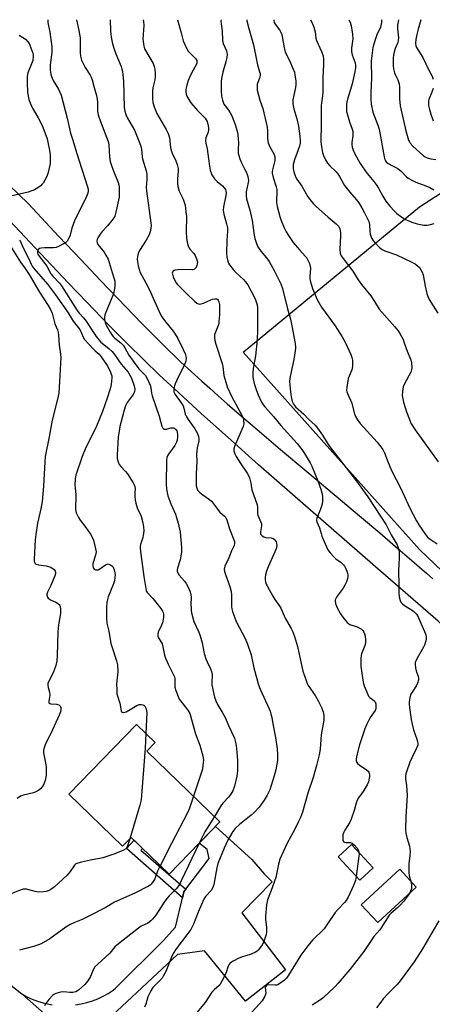
# Model space of a CAD drawing. Units: inches. Extents: x 1243770 to 1249769, y 565452 to 569452.
# Drawn here: x 1246188 to 1246367, y 569024 to 569452 of the extents above; entities that cross this region are included whole.
import ezdxf

# ---------------------------------------------------------------- set-up
doc = ezdxf.new("R2010")
doc.units = ezdxf.units.IN
doc.header["$MEASUREMENT"] = 0
for name, color, linetype in [('BLDG-Footprint', 5, 'Continuous'), ('NTRL-Pasture Land', 2, 'Continuous'), ('TRANS-Driveway', 251, 'Continuous'), ('TRANS-Non Street Sidewalk', 7, 'Continuous'), ('TRANS-Road', 130, 'Continuous'), ('Undefined', 1, 'Continuous')]:
    doc.layers.add(name, color=color, linetype=linetype)

msp = doc.modelspace()

# ---------------------------------------------------------------- linework, layer by layer
at = {"layer": 'BLDG-Footprint'}
for points, elevation in [([(1246274.98, 569103.18), (1246252.88, 569080.39), (1246236.37, 569096.4), (1246232.69, 569092.61), (1246209.35, 569115.25), (1246238.76, 569145.57), (1246246.91, 569137.67), (1246243.28, 569133.92)], 607.46), ([(1246341.61, 569083.18), (1246335.78, 569077.76), (1246326.35, 569087.91), (1246332.18, 569093.33)], 597.81), ([(1246360.32, 569074.81), (1246343.54, 569059.32), (1246336.35, 569067.1), (1246353.13, 569082.6)], 608.08)]:
    msp.add_lwpolyline(points, close=True, dxfattribs=dict(at, elevation=elevation))
at = {"layer": 'NTRL-Pasture Land'}
msp.add_lwpolyline([(1246675.05, 569052.54), (1246606.19, 569114.64), (1246597.39, 569122.47), (1246589.6, 569124.05), (1246581.28, 569121.49), (1246569.81, 569111.66), (1246532.8, 569079.59), (1246525.19, 569075.56), (1246520.57, 569075.57), (1246512.27, 569077.68), (1246483.8, 569104.81), (1246361.64, 569221.67), (1246285.1, 569307.57), (1246361.7, 569370.78), (1246476.81, 569445.15), (1246487.74, 569451.34), (1246495.54, 569450.79), (1246502.79, 569446.61), (1246509.25, 569436.97), (1246539.47, 569391.65), (1246738.68, 569114.21)], dxfattribs=at)
at = {"layer": 'TRANS-Driveway'}
for points in [[(1246212.21, 569023.52), (1246214.71, 569023.94), (1246217.17, 569024.53), (1246219.59, 569025.29), (1246221.95, 569026.22), (1246224.24, 569027.31), (1246226.45, 569028.56), (1246228.56, 569029.96), (1246229.66, 569030.77), (1246250.36, 569051.44), (1246255.61, 569057.37), (1246258.71, 569070.14), (1246259.33, 569072.67), (1246260.22, 569073.85), (1246270.33, 569087.25), (1246269.43, 569091.16), (1246266.03, 569093.95), (1246273.07, 569101.21), (1246288.86, 569086.78), (1246294.15, 569080.62), (1246297.72, 569077.08), (1246284.46, 569063.56), (1246303.52, 569038.79), (1246286.03, 569025.22), (1246268.24, 569047.03), (1246256.52, 569045.44), (1246228.06, 569018.83)], [(1246217.2, 569003.4), (1246188.87, 569028.33), (1246191.09, 569027.11), (1246193.39, 569026.05), (1246195.76, 569025.15), (1246198.19, 569024.42), (1246200.66, 569023.85), (1246202.1, 569023.61)]]:
    msp.add_lwpolyline(points, dxfattribs=at)
at = {"layer": 'TRANS-Non Street Sidewalk'}
msp.add_lwpolyline([(1246260.22, 569073.85), (1246259.33, 569072.67), (1246258.71, 569070.14), (1246234.43, 569091.56), (1246237.66, 569095.15), (1246241.33, 569091.59), (1246240.62, 569090.89)], close=True, dxfattribs=at)
at = {"layer": 'TRANS-Road'}
msp.add_lwpolyline([(1246155.2, 569054.96), (1246188.87, 569028.33), (1246217.2, 569003.4), (1246217.22, 569003.33), (1246218.94, 569000.03), (1246210.25, 568992.62), (1246162.1, 569035.41)], dxfattribs=at)
for points in [[(1246108.8, 569452.2, 0), (1246191.73, 569372.18, 0), (1246205.01, 569357.95, 0), (1246214.53, 569347.8, 0), (1246223.04, 569338.78, 0), (1246230.55, 569330.9, 0), (1246237.62, 569323.58, 0), (1246240.92, 569320.2, 0), (1246244.06, 569317.01, 0), (1246247.04, 569314.01, 0), (1246249.95, 569311.12, 0), (1246252.7, 569308.41, 0), (1246255.38, 569305.81, 0), (1246258.05, 569303.26, 0), (1246260.87, 569300.61, 0), (1246263.93, 569297.8, 0), (1246267.12, 569294.89, 0), (1246270.53, 569291.83, 0), (1246274.27, 569288.51, 0), (1246278.13, 569285.11, 0), (1246282.32, 569281.47, 0), (1246291.11, 569273.9, 0), (1246301.33, 569265.2, 0), (1246312.68, 569255.62, 0), (1246336.52, 569235.57, 0), (1246344.44, 569228.88, 0), (1246351.27, 569223.06, 0), (1246358.44, 569216.87, 0), (1246361.68, 569214.05, 0), (1246364.68, 569211.41, 0), (1246367.45, 569208.94, 0)], [(1246626.59, 568924.85, 0), (1246580.58, 568975.31, 0), (1246519.89, 569039.09, 0), (1246369.86, 569190.44, 0), (1246342.57, 569214.13, 0), (1246323.25, 569230.95, 0), (1246306.46, 569245.64, 0), (1246291.8, 569258.56, 0), (1246278.5, 569270.39, 0), (1246266.99, 569280.74, 0), (1246257.09, 569289.8, 0), (1246248.64, 569297.7, 0), (1246242.02, 569304.07, 0), (1246234.67, 569311.36, 0), (1246226.49, 569319.65, 0), (1246217.26, 569329.18, 0), (1246209.08, 569337.72, 0), (1246199.47, 569347.82, 0), (1246162.49, 569386.97, 0)]]:
    msp.add_polyline3d(points, dxfattribs=at)
at = {"layer": 'Undefined'}
for points, elevation in [([(1246200.19, 569452.22), (1246200.19, 569452.2), (1246200.19, 569451.05), (1246201.02, 569446.74), (1246202, 569440.37), (1246201.97, 569437.97), (1246201.36, 569433.67), (1246201.24, 569432.26), (1246201.27, 569430.26), (1246201.46, 569428.56), (1246201.8, 569427.44), (1246202.48, 569425.81), (1246204.85, 569421.96), (1246205.97, 569419.44), (1246208.54, 569409.35), (1246210.08, 569402.9), (1246211.12, 569399.75), (1246212.64, 569394.49), (1246217.48, 569379.55), (1246217.76, 569378.45), (1246217.8, 569377.72), (1246217.6, 569376.72), (1246217.02, 569375.35), (1246211.72, 569364.65), (1246210.64, 569361.54), (1246209.84, 569358.53), (1246209.16, 569356.91), (1246208.58, 569355.92), (1246207.99, 569355.34), (1246207.05, 569354.72), (1246204.8, 569353.47), (1246203.76, 569353.07), (1246202.61, 569352.94), (1246198.78, 569352.94), (1246197.37, 569352.79), (1246196.59, 569352.59), (1246196.17, 569352.36), (1246195.88, 569352), (1246195.67, 569351.31), (1246195.69, 569350.83), (1246195.92, 569350.15), (1246196.39, 569349.33), (1246198.9, 569346.16), (1246199.73, 569345), (1246201.54, 569341.63), (1246202.39, 569340.57), (1246205.28, 569337.54), (1246206.14, 569336.46), (1246212.96, 569325.75), (1246213.84, 569324.56), (1246215.75, 569322.45), (1246216.83, 569321.1), (1246219.71, 569316.49), (1246221.25, 569314.37), (1246222.51, 569312.77), (1246223.3, 569311.96), (1246224.57, 569310.85), (1246226.88, 569309.06), (1246228.09, 569307.85), (1246229.11, 569306.55), (1246232, 569302.36), (1246235.04, 569298.84), (1246235.85, 569297.59), (1246236.56, 569296.28), (1246237.75, 569292.89), (1246238.01, 569291.49), (1246237.86, 569290.29), (1246237.25, 569289.06), (1246234.69, 569285.61), (1246233.97, 569284.21), (1246233.36, 569282.32), (1246231.55, 569275.18), (1246231.15, 569273.22), (1246230.81, 569270.71), (1246230.37, 569262.75), (1246230.38, 569261.27), (1246230.7, 569259.9), (1246231.25, 569258.63), (1246231.96, 569257.73), (1246233.99, 569255.64), (1246234.83, 569254.63), (1246237.28, 569250.64), (1246237.69, 569249.87), (1246237.99, 569249.08), (1246238.09, 569248.12), (1246238.01, 569246.23), (1246238.05, 569244.84), (1246238.22, 569243.18), (1246238.48, 569241.8), (1246239.13, 569239.38), (1246240.44, 569236.96), (1246240.82, 569236.02), (1246241.51, 569233.3), (1246241.82, 569231.59), (1246241.85, 569229.83), (1246241.69, 569227.79), (1246241.49, 569226.93), (1246240.47, 569223.83), (1246240.34, 569223.06), (1246240.32, 569222.25), (1246240.47, 569220.78), (1246241.98, 569209.88), (1246242.88, 569203.89), (1246243.08, 569203.39), (1246243.39, 569202.96), (1246245.99, 569200.29), (1246249.34, 569196.06), (1246250.09, 569194.9), (1246250.37, 569194.23), (1246250.47, 569193.73), (1246250.4, 569192.04), (1246250.04, 569189.77), (1246249.65, 569188.72), (1246248.19, 569185.72), (1246247.96, 569184.69), (1246248.05, 569183.97), (1246248.33, 569183.29), (1246249.5, 569181.41), (1246249.85, 569180.66), (1246250.22, 569179.28), (1246250.87, 569175.78), (1246251.29, 569174.39), (1246252.5, 569171.79), (1246254.81, 569167.22), (1246255.21, 569166.28), (1246255.37, 569165.63), (1246255.42, 569165.06), (1246255.33, 569162.81), (1246255.42, 569161.73), (1246255.83, 569160.37), (1246256.86, 569157.67), (1246257.33, 569156.62), (1246257.78, 569155.89), (1246261.05, 569151.82), (1246261.52, 569151.11), (1246261.88, 569150.35), (1246264.41, 569141.52), (1246266.19, 569136.49), (1246267.6, 569131.93), (1246267.77, 569130.85), (1246267.79, 569130.02), (1246267.62, 569127.75), (1246267.38, 569126.07), (1246266.88, 569124.35), (1246263.5, 569114.31)], 606), ([(1246212.69, 569452.22), (1246213.73, 569447.49), (1246214.3, 569444.3), (1246214.29, 569437.8), (1246214.4, 569436.38), (1246214.85, 569434.66), (1246215.52, 569433.11), (1246216.45, 569431.41), (1246218.61, 569428.14), (1246219.1, 569427.18), (1246219.49, 569426.12), (1246220.35, 569422.67), (1246221.32, 569419.25), (1246221.68, 569417.58), (1246221.84, 569416.18), (1246221.84, 569412.51), (1246222.1, 569410.89), (1246223.03, 569407.99), (1246226.43, 569399.19), (1246226.72, 569397.75), (1246226.99, 569392.5), (1246227.31, 569390.5), (1246227.71, 569389.16), (1246228.57, 569386.77), (1246230.82, 569381.42), (1246231.12, 569380.38), (1246231.24, 569379.48), (1246231.27, 569376.81), (1246231.17, 569375.05), (1246229.81, 569368.42), (1246229.35, 569366.74), (1246228.95, 569365.98), (1246228.06, 569364.82), (1246226.14, 569362.58), (1246223.89, 569360.18), (1246223.17, 569359.28), (1246222, 569357.33), (1246221.68, 569356.54), (1246221.55, 569356.01), (1246221.64, 569355.1), (1246221.97, 569354.41), (1246224.64, 569351.1), (1246225.41, 569349.82), (1246226.38, 569347.96), (1246226.9, 569346.57), (1246228.1, 569342.27), (1246229.03, 569339.5), (1246229.26, 569338.4), (1246229.26, 569336.16), (1246229.07, 569334.48), (1246228.85, 569333.36), (1246228.45, 569332.25), (1246226.93, 569328.72), (1246225.03, 569323.8), (1246224.78, 569322.7), (1246224.87, 569321.57), (1246225.16, 569320.44), (1246225.61, 569319.36), (1246227.22, 569316.32), (1246227.99, 569315.1), (1246228.54, 569314.4), (1246229.26, 569313.67), (1246231.87, 569311.62), (1246232.89, 569310.6), (1246233.64, 569309.48), (1246235.44, 569306.25), (1246237.68, 569303.03), (1246239.79, 569300.32), (1246242.62, 569297.34), (1246243.42, 569296.15), (1246244.66, 569293.17), (1246244.91, 569292.14), (1246245.22, 569289.7), (1246245.5, 569288.56), (1246248.53, 569279.67), (1246249.77, 569275.36), (1246250.2, 569274.44), (1246250.67, 569274.06), (1246251.11, 569273.98), (1246251.84, 569274.07), (1246253.61, 569274.63), (1246254.44, 569274.69), (1246254.96, 569274.59), (1246255.39, 569274.33), (1246255.93, 569273.76), (1246256.19, 569273.31), (1246256.46, 569272.58), (1246256.62, 569271.81), (1246256.61, 569270.66), (1246256.42, 569269.23), (1246256.17, 569268.42), (1246255.34, 569266.95), (1246252.58, 569263.14), (1246252.17, 569262.39), (1246251.94, 569261.69), (1246251.82, 569260.53), (1246251.61, 569250.25), (1246251.72, 569247.95), (1246252.28, 569245.04), (1246253.59, 569241.61), (1246255.63, 569237.07), (1246256.16, 569235.68), (1246256.85, 569233.16), (1246257.68, 569229.21), (1246258.22, 569222.56), (1246258.23, 569220.55), (1246257.74, 569217.19), (1246256.53, 569213.61), (1246256.39, 569212.79), (1246256.42, 569212.32), (1246256.7, 569211.57), (1246257.34, 569210.58), (1246259.55, 569207.97), (1246260.38, 569206.83), (1246261.2, 569205.25), (1246261.98, 569203.32), (1246262.33, 569201.92), (1246262.5, 569200.78), (1246262.4, 569197.81), (1246262.43, 569196.11), (1246262.52, 569194.99), (1246262.8, 569193.52), (1246263.66, 569190.35), (1246265.86, 569185.73), (1246266.46, 569184.13), (1246267.33, 569181.04), (1246268.18, 569176.49), (1246268.91, 569174.09), (1246269.41, 569172.76), (1246270.88, 569169.78), (1246271.35, 569168.56), (1246271.55, 569167.24), (1246271.46, 569163.88), (1246271.5, 569162.75), (1246271.86, 569160.77), (1246272.63, 569157.4), (1246273.22, 569155.82), (1246273.95, 569154.29), (1246276.02, 569150.85), (1246277.41, 569148.28), (1246278.73, 569145.11), (1246281.29, 569139.52), (1246281.64, 569138.46), (1246282, 569136.45), (1246282.36, 569133.57), (1246282.6, 569129.87), (1246282.57, 569125.42), (1246282.5, 569124.22), (1246282.33, 569123.06), (1246281.34, 569118.77), (1246280.52, 569116.67), (1246279.72, 569115.21), (1246278.71, 569113.94), (1246276.45, 569111.45), (1246275.73, 569110.56), (1246272.56, 569105.52)], 604), ([(1246227.29, 569452.21), (1246227.43, 569447.36), (1246227.56, 569445.72), (1246227.73, 569444.59), (1246228.36, 569441.76), (1246229.2, 569438.96), (1246229.79, 569437.33), (1246232.09, 569431.78), (1246232.43, 569430.74), (1246232.66, 569429.65), (1246233.1, 569425.41), (1246233.42, 569414.08), (1246233.6, 569412.35), (1246234.07, 569410.98), (1246234.8, 569409.39), (1246237.86, 569404.11), (1246240.53, 569397.59), (1246240.95, 569395.78), (1246241.14, 569392.56), (1246241.27, 569391.69), (1246242.87, 569386.45), (1246243.18, 569385.01), (1246243.27, 569382.66), (1246242.99, 569379.25), (1246243.01, 569377.71), (1246244.98, 569363.82), (1246245.07, 569362.66), (1246245.01, 569361.56), (1246244.74, 569359.95), (1246244.21, 569358.62), (1246242.94, 569356.32), (1246240.1, 569351.76), (1246239.51, 569350.45), (1246239.18, 569349.11), (1246239.05, 569348.02), (1246239.16, 569346.84), (1246239.49, 569345.08), (1246239.84, 569343.63), (1246240.25, 569342.57), (1246243.61, 569336.17), (1246244.87, 569333.63), (1246249.02, 569324.25), (1246249.81, 569322.98), (1246251.55, 569320.55), (1246254.71, 569316.63), (1246255.57, 569315.44), (1246256.68, 569313.43), (1246259.08, 569308.77), (1246260.06, 569306.53), (1246260.23, 569305.67), (1246260.29, 569304.8), (1246260.22, 569303.99), (1246260.03, 569303.2), (1246259.58, 569302.13), (1246256.2, 569295.3), (1246255.48, 569293.7), (1246255.23, 569292.85), (1246255.02, 569291.68), (1246254.96, 569290.8), (1246255.02, 569290.24), (1246255.21, 569289.66), (1246255.49, 569289.19), (1246258.17, 569285.46), (1246258.94, 569284.27), (1246259.36, 569283.21), (1246259.92, 569280.61), (1246260.28, 569279.64), (1246261.18, 569278.19), (1246264.09, 569274.16), (1246265.21, 569272.19), (1246265.7, 569270.88), (1246265.82, 569270.04), (1246265.83, 569268.91), (1246265.13, 569265.93), (1246264.86, 569263.17), (1246264.96, 569260.14), (1246264.62, 569254.68), (1246264.59, 569251.47), (1246264.66, 569249.44), (1246264.93, 569248.34), (1246265.45, 569247.32), (1246266.19, 569246.47), (1246267.57, 569245.43), (1246270.5, 569243.47), (1246271.37, 569242.73), (1246272.4, 569241.47), (1246274.41, 569238.6), (1246275.01, 569237.97), (1246276.94, 569236.24), (1246277.49, 569235.6), (1246277.95, 569234.6), (1246279.2, 569230.71), (1246281.27, 569225.17), (1246281.38, 569224.35), (1246281.19, 569223.43), (1246279.95, 569221.12), (1246278.79, 569218.06), (1246277.09, 569214.43), (1246276.86, 569213.17), (1246276.93, 569212.15), (1246277.35, 569210.77), (1246279.29, 569205.59), (1246279.92, 569203.38), (1246280.06, 569201.94), (1246280.03, 569196.69), (1246280.16, 569195.83), (1246280.47, 569194.74), (1246282.07, 569190.42), (1246286, 569182.93), (1246286.99, 569180.53), (1246288.63, 569175.92), (1246289.78, 569170.26), (1246291.71, 569162.83), (1246292.48, 569160.93), (1246296.39, 569152.39), (1246296.82, 569151.3), (1246297.14, 569150.24), (1246297.51, 569148.62), (1246297.91, 569145.89), (1246299.12, 569139.82), (1246299.92, 569134.9), (1246299.99, 569132.55), (1246299.94, 569129.91), (1246299.32, 569125.82), (1246298.6, 569123.25), (1246296.6, 569117.09), (1246295.56, 569114.84), (1246294.19, 569112.65), (1246291.97, 569109.54), (1246289.89, 569107.29), (1246288.59, 569106.13), (1246283.49, 569102.03), (1246281.64, 569100.3), (1246280.61, 569098.93), (1246279.11, 569096.48), (1246278.32, 569094.92), (1246276.89, 569091.7), (1246274.1, 569085.06), (1246273.64, 569083.22), (1246272.39, 569075.95), (1246271.94, 569074.58), (1246271.12, 569073.37), (1246268.75, 569070.71), (1246267.98, 569069.49), (1246265.48, 569063.93), (1246263.55, 569058.61), (1246262.38, 569056.4), (1246261.05, 569054.53), (1246255.93, 569047.86), (1246254.64, 569045.87), (1246253.89, 569044.29), (1246251.45, 569038.06), (1246250.38, 569035.97), (1246249.91, 569035.23), (1246249.19, 569034.38), (1246245.88, 569031.07), (1246244.94, 569029.66), (1246243.64, 569027.11), (1246242.74, 569023.82), (1246242.17, 569022.48)], 602), ([(1246241.67, 569452.21), (1246241.81, 569451.46), (1246241.87, 569449.7), (1246241.48, 569443.91), (1246241.58, 569442.75), (1246241.96, 569440.72), (1246242.28, 569439.59), (1246242.65, 569438.79), (1246245.91, 569433.11), (1246246.43, 569431.81), (1246246.72, 569430.73), (1246246.89, 569428.79), (1246246.81, 569427.14), (1246246.64, 569426.07), (1246245.86, 569422.62), (1246245.68, 569421.22), (1246245.65, 569417.97), (1246245.82, 569416.24), (1246246.37, 569414.33), (1246247.58, 569411.46), (1246251.61, 569404.5), (1246252.54, 569402.65), (1246252.81, 569401.82), (1246253.03, 569400.77), (1246253.55, 569396.63), (1246253.81, 569395.36), (1246254.27, 569394.13), (1246255.82, 569390.76), (1246256.37, 569389.14), (1246256.77, 569387.47), (1246256.91, 569386.35), (1246256.52, 569383), (1246256.55, 569381.01), (1246256.69, 569379.59), (1246257.28, 569377.67), (1246258.98, 569374.06), (1246259.49, 569372.82), (1246259.82, 569371.49), (1246260.24, 569368.58), (1246260.41, 569366.52), (1246260.33, 569359.95), (1246260.49, 569357.06), (1246260.73, 569355.39), (1246261.14, 569353.8), (1246261.59, 569352.85), (1246262.1, 569352.19), (1246263.69, 569350.48), (1246264.28, 569349.57), (1246264.81, 569348.19), (1246265.17, 569346.77), (1246265.16, 569345.93), (1246264.89, 569345.12), (1246264.33, 569344.11), (1246263.77, 569343.56), (1246263.28, 569343.39), (1246262.73, 569343.32), (1246258.21, 569343.47), (1246256.72, 569343.42), (1246255.58, 569343.27), (1246255.09, 569343.07), (1246254.56, 569342.58), (1246254.3, 569341.93), (1246254.33, 569341.43), (1246254.68, 569340.38), (1246255.42, 569338.78), (1246255.97, 569337.75), (1246256.48, 569337.05), (1246260.55, 569332.86), (1246264.11, 569329.6), (1246264.99, 569328.93), (1246266.01, 569328.5), (1246266.79, 569328.53), (1246267.82, 569328.9), (1246270.99, 569330.36), (1246271.79, 569330.61), (1246272.83, 569330.8), (1246273.54, 569330.76), (1246273.92, 569330.54), (1246274.21, 569330.15), (1246274.53, 569329.39), (1246274.75, 569328.25), (1246274.8, 569326.47), (1246274.77, 569323.8), (1246274.58, 569320.88), (1246274.45, 569320.02), (1246274.22, 569319.2), (1246272.99, 569316.31), (1246272.68, 569315.26), (1246272.6, 569313.91), (1246272.79, 569312.62), (1246273.23, 569311.01), (1246275.94, 569302.69), (1246276.23, 569301.28), (1246276.74, 569297.34), (1246277.5, 569294.45), (1246278.12, 569292.45), (1246279.97, 569288.37), (1246284.78, 569279.57), (1246285.12, 569278.77), (1246285.29, 569277.96), (1246285.3, 569276.34), (1246285.11, 569275.26), (1246284.57, 569273.88), (1246281.26, 569266.53), (1246280.99, 569265.43), (1246281.06, 569264.66), (1246281.44, 569263.37), (1246282.04, 569262.1), (1246283.8, 569259.36), (1246286.86, 569254.95), (1246287.42, 569253.92), (1246287.81, 569252.82), (1246288.42, 569250.57), (1246288.91, 569247.69), (1246291.22, 569241.1), (1246291.33, 569240), (1246291.31, 569237.47), (1246291.44, 569236.66), (1246291.82, 569235.64), (1246292.82, 569233.61), (1246293.06, 569232.83), (1246293.06, 569231.98), (1246292.62, 569229.35), (1246292.65, 569228.69), (1246292.77, 569228.28), (1246292.99, 569227.9), (1246293.3, 569227.58), (1246294.13, 569227.15), (1246294.94, 569226.97), (1246297.3, 569226.76), (1246298.09, 569226.52), (1246298.49, 569226.23), (1246299.01, 569225.66), (1246299.42, 569224.99), (1246299.61, 569224.51), (1246299.7, 569223.4), (1246299.59, 569222.63), (1246299.38, 569221.97), (1246295.92, 569214.21), (1246295.25, 569212.31), (1246294.82, 569210.64), (1246294.64, 569209.51), (1246294.65, 569208.63), (1246294.82, 569207.47), (1246295.07, 569206.63), (1246295.46, 569205.83), (1246297.97, 569201.44), (1246298.89, 569199.91), (1246300.69, 569197.31), (1246301.41, 569196.1), (1246302.04, 569194.85), (1246303.37, 569191.8), (1246305.88, 569187.33), (1246306.66, 569185.79), (1246307.35, 569183.89), (1246308.75, 569179.46), (1246310.97, 569168.8), (1246312.39, 569164.66), (1246312.94, 569163.32), (1246313.36, 569162.55), (1246316.31, 569158.17), (1246317.74, 569155.78), (1246319.07, 569152.91), (1246319.81, 569151.06), (1246320.14, 569149.48), (1246320.12, 569147.41), (1246319, 569141.09), (1246318.51, 569134.87), (1246318.13, 569132.27), (1246316.94, 569127.7), (1246315.47, 569122.52), (1246313.21, 569115.7), (1246310.88, 569107.45), (1246309.97, 569105.08), (1246309.16, 569103.27), (1246307.38, 569099.7), (1246304.26, 569093.9), (1246301.04, 569086.89), (1246300.44, 569084.83), (1246299.63, 569080.46), (1246299.27, 569079.03), (1246297.2, 569073.3), (1246295.63, 569069.32), (1246295.22, 569067.07), (1246294.72, 569062.17), (1246294.78, 569060.84), (1246295.29, 569057.24), (1246295.27, 569055.28), (1246295.06, 569054.13), (1246294.52, 569052.42), (1246293.91, 569050.75), (1246293.36, 569049.69), (1246291.76, 569047.53), (1246291.14, 569046.91), (1246290.47, 569046.47), (1246288.49, 569045.56), (1246284.29, 569044.33), (1246283.21, 569043.92), (1246280.7, 569042.55), (1246279.98, 569042.09), (1246279.35, 569041.56), (1246278.89, 569040.93), (1246278.41, 569039.98), (1246277.73, 569037.68), (1246277.29, 569036.62), (1246275.87, 569033.79), (1246275.13, 569032.57), (1246274.59, 569031.94), (1246272.47, 569030.06), (1246271.47, 569029.01), (1246268.61, 569024.56), (1246262.73, 569017.64)], 600), ([(1246256.54, 569452.21), (1246258.18, 569446.49), (1246259.06, 569442.97), (1246259.67, 569441.38), (1246260.59, 569439.57), (1246261.19, 569438.58), (1246261.73, 569437.92), (1246264.45, 569435.23), (1246264.88, 569434.53), (1246265, 569434.05), (1246264.97, 569433.3), (1246264.71, 569432.52), (1246262.74, 569429.2), (1246261.7, 569427.11), (1246261.15, 569425.77), (1246260.59, 569423.76), (1246260.21, 569422.01), (1246260.18, 569420.87), (1246260.36, 569419.77), (1246260.63, 569418.98), (1246261, 569418.24), (1246262.37, 569416.11), (1246265.19, 569412.76), (1246268.51, 569409.34), (1246269.02, 569408.62), (1246269.37, 569407.87), (1246269.91, 569405.99), (1246270.03, 569405.16), (1246270.04, 569404.34), (1246269.82, 569403.28), (1246268.84, 569400.74), (1246268.75, 569399.65), (1246268.91, 569398.53), (1246269.51, 569396.07), (1246269.95, 569391.68), (1246270.45, 569388.44), (1246270.81, 569386.77), (1246271.52, 569384.71), (1246272.59, 569383.03), (1246273.74, 569381.74), (1246276.04, 569379.86), (1246276.89, 569379.05), (1246277.34, 569378.39), (1246277.59, 569377.68), (1246277.69, 569376.74), (1246277.59, 569375.65), (1246276.53, 569370.79), (1246276.37, 569369.36), (1246276.65, 569367.65), (1246277.9, 569363.43), (1246278.23, 569361.72), (1246278.26, 569360.24), (1246278, 569356.07), (1246277.82, 569350.43), (1246277.97, 569349), (1246278.48, 569347.1), (1246278.78, 569346.32), (1246279.18, 569345.59), (1246280.74, 569343.58), (1246282.08, 569342.11), (1246285.25, 569339.16), (1246286.01, 569338.28), (1246287.04, 569336.86), (1246288.59, 569334.11), (1246290.27, 569330.78), (1246290.79, 569329.47), (1246291.12, 569328.16), (1246291.31, 569326.79), (1246291.36, 569325.3), (1246291.36, 569317.32), (1246291.21, 569312.92), (1246290.4, 569305.96), (1246289.45, 569300.46), (1246289.27, 569298.38), (1246289.34, 569296.65), (1246289.91, 569293.95), (1246290.9, 569290.92), (1246291.61, 569289.03), (1246292.88, 569286.12), (1246293.74, 569284.67), (1246294.59, 569283.57), (1246298.28, 569279.51), (1246301.52, 569275.63), (1246308.54, 569267.84), (1246310.51, 569265.25), (1246311.72, 569263.47), (1246314.16, 569259.45), (1246314.97, 569257.88), (1246317.47, 569251.53), (1246318.76, 569247.97), (1246319.29, 569246.31), (1246319.51, 569244.89), (1246319.61, 569242.87), (1246319.46, 569241.44), (1246318.73, 569239.19), (1246317.08, 569235.26), (1246316.95, 569234.48), (1246317.08, 569233.75), (1246318.21, 569231.06), (1246318.92, 569228.62), (1246319.33, 569227.51), (1246321.25, 569222.89), (1246321.89, 569221.57), (1246322.9, 569220.17), (1246324.42, 569218.43), (1246325.31, 569217.69), (1246327.71, 569216.04), (1246328.69, 569215.08), (1246329.16, 569214.43), (1246329.67, 569213.41), (1246330.29, 569211.8), (1246330.57, 569210.67), (1246330.63, 569209.8), (1246330.48, 569209), (1246330.01, 569207.67), (1246329.32, 569206.12), (1246328.55, 569204.89), (1246325.88, 569201.34), (1246325.28, 569200.35), (1246325.11, 569199.83), (1246325.04, 569199.3), (1246325.17, 569198.22), (1246325.85, 569196.59), (1246327.38, 569193.7), (1246328.43, 569192.27), (1246330.31, 569189.99), (1246330.94, 569189.39), (1246331.4, 569189.09), (1246334.66, 569188.01), (1246335.45, 569187.6), (1246336.43, 569186.95), (1246337.08, 569186.38), (1246337.52, 569185.75), (1246337.81, 569185.03), (1246338.06, 569184.02), (1246338.27, 569182.33), (1246338.17, 569180.95), (1246337.88, 569179.86), (1246336.57, 569176.35), (1246336.38, 569175.52), (1246336.28, 569174.36), (1246336.28, 569170.85), (1246337.05, 569164.8), (1246337.31, 569163.44), (1246337.61, 569162.38), (1246339.2, 569158.66), (1246339.61, 569157.91), (1246340.12, 569157.27), (1246341.93, 569155.92), (1246342.39, 569155.38), (1246342.75, 569154.46), (1246342.8, 569153.11), (1246342.67, 569152.31), (1246342.42, 569151.64), (1246340.28, 569148.57), (1246338.88, 569145.73), (1246337.94, 569143.62), (1246335.61, 569136.62), (1246334.35, 569131.64), (1246334.14, 569130.28), (1246334.19, 569129.74), (1246334.34, 569129.23), (1246334.79, 569128.59), (1246335.66, 569127.89), (1246338.55, 569125.96), (1246339.39, 569125.23), (1246339.67, 569124.79), (1246339.85, 569124.3), (1246339.97, 569123.51), (1246339.95, 569122.92), (1246339.5, 569120.59), (1246338.96, 569119.26), (1246337.2, 569116.34), (1246335.23, 569113.61), (1246334.67, 569112.64), (1246334.16, 569111.27), (1246333.31, 569108.18), (1246332.05, 569104.33), (1246331.33, 569102.78), (1246329.33, 569099.62), (1246328.77, 569098.62), (1246328.43, 569097.6), (1246328.32, 569096.43), (1246328.42, 569095.07), (1246328.62, 569094.66), (1246328.77, 569094.51), (1246329.16, 569094.32), (1246329.88, 569094.18), (1246331.29, 569094.24), (1246331.72, 569094.19), (1246332.4, 569093.88), (1246333.49, 569092.97), (1246334.66, 569091.68), (1246335.16, 569090.73), (1246335.4, 569089.86)], 598), ([(1246275.47, 569452.21), (1246275.44, 569451.58), (1246275.46, 569450.41), (1246275.9, 569447.32), (1246276.06, 569443.2), (1246276.41, 569441.79), (1246277.81, 569438.67), (1246278, 569437.88), (1246278.09, 569437.08), (1246278, 569435.92), (1246277.59, 569433.89), (1246276.27, 569429.42), (1246275.63, 569426.7), (1246275.55, 569425.26), (1246275.54, 569421.19), (1246275.64, 569418.88), (1246276.05, 569417.17), (1246276.68, 569415.52), (1246277.19, 569414.74), (1246278.7, 569412.85), (1246279.47, 569411.63), (1246280.13, 569410.36), (1246281.64, 569406.67), (1246282.53, 569403.7), (1246282.77, 569402.3), (1246282.98, 569400.05), (1246283, 569398.93), (1246282.85, 569395.47), (1246282.96, 569394.14), (1246283.15, 569393.09), (1246283.59, 569391.74), (1246284.35, 569389.89), (1246285.86, 569387.03), (1246286.47, 569385.67), (1246287.11, 569384), (1246287.31, 569383.15), (1246287.33, 569382.27), (1246287.22, 569381.39), (1246286.33, 569377.25), (1246286.33, 569375.61), (1246286.57, 569374.28), (1246287.94, 569369.34), (1246288.99, 569364.82), (1246289.35, 569362.7), (1246289.87, 569358.45), (1246290.15, 569357.03), (1246290.84, 569354.77), (1246291.42, 569353.43), (1246292.73, 569351.52), (1246295.28, 569348.57), (1246296.42, 569346.95), (1246298.61, 569343.13), (1246301.48, 569337.35), (1246302.18, 569335.21), (1246304.35, 569326.42), (1246305.6, 569321.92), (1246306.29, 569319.08), (1246307.64, 569311.37), (1246307.78, 569309.47), (1246307.67, 569308.06), (1246307.06, 569304.35), (1246305.5, 569297.01), (1246305.24, 569294.99), (1246305.3, 569293.22), (1246305.77, 569289.08), (1246306.08, 569287.41), (1246306.44, 569286.08), (1246307, 569284.9), (1246307.82, 569283.83), (1246311.45, 569280.53), (1246313.45, 569278.38), (1246316.37, 569275.74), (1246317.45, 569274.52), (1246319.54, 569271.47), (1246321.6, 569268.09), (1246322.8, 569266.31), (1246333.94, 569251.95), (1246339.25, 569244.67), (1246347.22, 569232.48), (1246349.34, 569228.09), (1246351.93, 569223.67), (1246352.48, 569222.44), (1246352.71, 569221.66), (1246352.86, 569220.22), (1246352.94, 569217.89), (1246352.62, 569212.52), (1246352.79, 569206.3), (1246352.78, 569202.73), (1246352.93, 569201.05), (1246353.28, 569199.47), (1246353.65, 569198.77), (1246354.35, 569198.03), (1246355.24, 569197.39), (1246358.9, 569195.02), (1246359.6, 569194.47), (1246360.31, 569193.67), (1246360.77, 569193.01), (1246361.31, 569191.95), (1246363.93, 569186), (1246364.48, 569184.51), (1246364.62, 569183.67), (1246364.58, 569182.52), (1246364.35, 569181.44), (1246363.92, 569180.12), (1246363.44, 569179.12), (1246360.58, 569174.06), (1246359.88, 569172.46), (1246359.79, 569171.63), (1246359.95, 569170.23), (1246360.29, 569168.83), (1246361.18, 569166.37), (1246361.28, 569165.82), (1246361.22, 569164.97), (1246360.87, 569163.55), (1246360.42, 569162.48), (1246358.5, 569159.66), (1246357.96, 569158.68), (1246357.55, 569157.28), (1246357.24, 569155.25), (1246357.24, 569154.37), (1246357.4, 569152.91), (1246358.12, 569147.66), (1246358.49, 569145.68), (1246359.1, 569143.17), (1246360.59, 569139.12), (1246360.9, 569138.08), (1246361.02, 569137.3), (1246360.93, 569136.51), (1246360.55, 569135.47), (1246358.3, 569131), (1246357.5, 569129.1), (1246355.99, 569124.97), (1246355.76, 569124.13), (1246355.63, 569123.04), (1246355.64, 569121.95), (1246356.01, 569118.93), (1246356.3, 569114.76), (1246355.81, 569105.33), (1246355.66, 569099.68), (1246355.82, 569098.31), (1246356.17, 569096.4), (1246357.35, 569092.58), (1246357.56, 569091.43), (1246357.58, 569090.27), (1246357.49, 569088.53), (1246357.08, 569084.97), (1246357.04, 569081.19), (1246357.2, 569079.76), (1246357.93, 569077.4)], 596), ([(1246286.62, 569452.21), (1246286.67, 569451.76), (1246287.49, 569448.42), (1246289.58, 569441.28), (1246291.32, 569432.64), (1246292.22, 569429.58), (1246292.4, 569428.74), (1246292.41, 569427.89), (1246292.23, 569426.77), (1246291.42, 569424.88), (1246291.19, 569424.1), (1246291.1, 569422.98), (1246291.22, 569421.55), (1246292.38, 569417.22), (1246293.63, 569413.53), (1246295.48, 569405.39), (1246295.64, 569403.98), (1246295.66, 569400.57), (1246295.96, 569398.69), (1246296.19, 569397.91), (1246296.55, 569397.13), (1246298.51, 569393.56), (1246298.84, 569392.53), (1246298.9, 569391.77), (1246298.82, 569390.98), (1246297.8, 569386.88), (1246297.69, 569386.05), (1246297.71, 569385.48), (1246298.1, 569383.52), (1246299.39, 569379.52), (1246299.66, 569378.37), (1246299.72, 569376.91), (1246299.5, 569373.79), (1246299.53, 569372.68), (1246299.87, 569370.99), (1246301.03, 569366.52), (1246301.61, 569364.88), (1246302.91, 569361.66), (1246303.78, 569359.93), (1246304.75, 569358.27), (1246306.87, 569355.28), (1246309.54, 569352.08), (1246312.09, 569349.34), (1246312.61, 569348.67), (1246313.03, 569347.94), (1246313.85, 569346.13), (1246314.25, 569344.81), (1246314.27, 569344.03), (1246314.07, 569340.45), (1246314.12, 569339.32), (1246314.31, 569338.22), (1246315.21, 569335.28), (1246317.27, 569330.49), (1246317.91, 569329.19), (1246319.13, 569327.2), (1246325.04, 569319.05), (1246328.05, 569314.22), (1246329.5, 569311.62), (1246331.15, 569308.15), (1246331.81, 569306.55), (1246332.29, 569305.22), (1246332.56, 569304.14), (1246332.64, 569303.02), (1246332.56, 569301.31), (1246332.25, 569299.92), (1246331.11, 569297.15), (1246330.77, 569296.03), (1246330.14, 569292.29), (1246330.05, 569290.86), (1246330.13, 569290.31), (1246330.4, 569289.51), (1246332.34, 569285.31), (1246333.31, 569281.2), (1246333.88, 569279.58), (1246334.75, 569278.12), (1246335.91, 569276.53), (1246343.28, 569268.34), (1246344.9, 569266.37), (1246345.72, 569265.23), (1246346.46, 569263.69), (1246347.75, 569260.31), (1246349.56, 569256.13), (1246353.6, 569248.25), (1246357.44, 569239.68), (1246360.37, 569234.22), (1246361.43, 569232.43), (1246364.32, 569228.26), (1246365.25, 569227.1), (1246366.28, 569226.23), (1246369.43, 569224.19)], 594), ([(1246298.34, 569452.21), (1246298.37, 569451.85), (1246298.6, 569451.04), (1246298.98, 569450.26), (1246300.87, 569447.81), (1246301.71, 569446.26), (1246302.09, 569444.86), (1246302.94, 569439.93), (1246303.36, 569438.25), (1246303.8, 569437.21), (1246305.2, 569434.42), (1246306.84, 569430.68), (1246307.34, 569429.32), (1246307.6, 569428.17), (1246307.99, 569425.53), (1246308.01, 569424.08), (1246307.79, 569422.64), (1246306.71, 569417.38), (1246306.62, 569416.5), (1246306.65, 569415.66), (1246307.03, 569413.42), (1246308.39, 569409.1), (1246309.13, 569405.95), (1246309.76, 569401.55), (1246309.91, 569399.49), (1246309.8, 569398.42), (1246309.52, 569397.13), (1246307.42, 569391.26), (1246306.86, 569389.14), (1246306.75, 569388.34), (1246306.76, 569387.46), (1246307.05, 569386.03), (1246307.86, 569383.82), (1246308.38, 569382.79), (1246310.54, 569379.82), (1246313.23, 569375.08), (1246314.72, 569373.07), (1246315.64, 569372.04), (1246316.7, 569371.02), (1246321.98, 569366.31), (1246325.52, 569363.45), (1246326.12, 569362.86), (1246326.64, 569362.22), (1246327.07, 569361.24), (1246327.36, 569359.63), (1246327.39, 569358.16), (1246327.09, 569352.2), (1246327.28, 569350.62), (1246327.7, 569349.49), (1246328.52, 569348.27), (1246332.69, 569342.82), (1246335.11, 569338.99), (1246336.49, 569337.03), (1246340.51, 569332.08), (1246342.14, 569329.64), (1246344.22, 569326.31), (1246351.05, 569318.51), (1246352.38, 569316.9), (1246353.16, 569315.65), (1246354.54, 569313.01), (1246355.1, 569311.65), (1246356.36, 569308.02), (1246357.9, 569304.27), (1246358.2, 569302.91), (1246358.34, 569300.69), (1246358.28, 569299.97), (1246357.91, 569298.89), (1246355.19, 569293.76), (1246354.62, 569292.44), (1246354.25, 569290.4), (1246354.21, 569288.63), (1246354.82, 569285.83), (1246356.07, 569281.65), (1246357.3, 569278.3), (1246358.13, 569276.39), (1246359.83, 569273.8), (1246369.83, 569259.76)], 592), ([(1246314.33, 569452.2), (1246315.02, 569450.82), (1246315.77, 569449.01), (1246316.11, 569447.95), (1246316.35, 569446.87), (1246316.67, 569444.2), (1246316.89, 569443.17), (1246319.1, 569438.31), (1246319.78, 569436.45), (1246319.96, 569435.08), (1246320.03, 569432.85), (1246319.65, 569426.9), (1246319.74, 569420.71), (1246319.6, 569419.05), (1246319.12, 569416.03), (1246319.02, 569414.86), (1246319, 569406.16), (1246318.79, 569399.9), (1246318.82, 569399.04), (1246318.99, 569397.86), (1246319.62, 569394.43), (1246320.01, 569393.08), (1246320.86, 569391.21), (1246321.78, 569389.73), (1246322.69, 569388.61), (1246325.43, 569386.03), (1246326.21, 569385.17), (1246327.01, 569383.94), (1246328.47, 569381.11), (1246329.09, 569380.13), (1246331.48, 569377.11), (1246334.25, 569373.96), (1246335.29, 569372.51), (1246336.63, 569370.36), (1246337.86, 569368.13), (1246339.66, 569364.42), (1246340.01, 569363.03), (1246340.11, 569360.1), (1246340.3, 569358.95), (1246341.03, 569357.05), (1246341.49, 569356.32), (1246342.2, 569355.43), (1246344.32, 569353.08), (1246345.41, 569352.25), (1246346.68, 569351.65), (1246351.72, 569349.86), (1246358.37, 569346.75), (1246359.83, 569345.92), (1246360.7, 569345.26), (1246361.68, 569344.32), (1246362.34, 569343.41), (1246362.88, 569342.35), (1246363.27, 569341.22), (1246364.13, 569336.23), (1246364.88, 569333.11), (1246365.3, 569331.72), (1246365.76, 569330.72), (1246366.56, 569329.27), (1246369.71, 569324.49)], 590), ([(1246330.97, 569452.2), (1246331.52, 569451.1), (1246331.97, 569449.55), (1246332.54, 569445.97), (1246332.72, 569443.95), (1246332.64, 569442.89), (1246332.17, 569439.77), (1246332.12, 569438.31), (1246332.45, 569436.95), (1246333.7, 569433.38), (1246333.91, 569432.28), (1246333.93, 569431.26), (1246333.64, 569429.52), (1246332.48, 569424.35), (1246331.78, 569421.87), (1246330.87, 569419.05), (1246330.2, 569416.53), (1246329.99, 569415.39), (1246329.94, 569413.99), (1246330.05, 569412.31), (1246330.36, 569410.89), (1246331.25, 569407.79), (1246332.4, 569404.64), (1246332.67, 569403.57), (1246332.77, 569402.74), (1246332.75, 569401.65), (1246332.35, 569398.75), (1246332.3, 569397.88), (1246332.46, 569396.78), (1246332.84, 569395.44), (1246333.57, 569393.9), (1246335.98, 569389.63), (1246338.96, 569385.3), (1246341.92, 569381.84), (1246343.23, 569380.09), (1246343.94, 569378.92), (1246345.72, 569375.42), (1246347.05, 569373.27), (1246348.88, 569371.01), (1246350.81, 569368.91), (1246351.85, 569367.94), (1246353.42, 569366.7), (1246355.31, 569365.43), (1246358.44, 569364.07), (1246360.69, 569363.43), (1246363.58, 569362.87), (1246365.01, 569362.87), (1246366.44, 569363.07), (1246368.14, 569363.57)], 588), ([(1246345.23, 569452.2), (1246345.26, 569451.89), (1246345.24, 569451.02), (1246345.11, 569450.26), (1246344.7, 569449.03), (1246343.13, 569445.57), (1246342.39, 569443.45), (1246341.47, 569440.15), (1246340.95, 569436.65), (1246340.77, 569434.11), (1246340.91, 569426.81), (1246340.52, 569420.7), (1246340.51, 569417.74), (1246340.71, 569415.41), (1246341.38, 569411.98), (1246343.57, 569406.36), (1246344.12, 569404.52), (1246346.36, 569392.5), (1246346.66, 569391.38), (1246346.92, 569390.87), (1246347.26, 569390.42), (1246348.15, 569389.69), (1246349.91, 569388.58), (1246352.29, 569387.42), (1246353.03, 569386.95), (1246353.91, 569386.16), (1246355.9, 569383.99), (1246356.8, 569383.28), (1246358.31, 569382.43), (1246360.13, 569381.55), (1246364.41, 569379.97), (1246366.21, 569379.14), (1246367.94, 569378.16)], 586), ([(1246352.54, 569452.2), (1246352.21, 569449.9), (1246352.17, 569448.18), (1246352.51, 569444.32), (1246352.48, 569443.16), (1246352.25, 569442.34), (1246351.18, 569439.65), (1246350.45, 569436.9), (1246350.29, 569435.47), (1246350.3, 569432.24), (1246350.42, 569430.8), (1246350.83, 569429.13), (1246351.14, 569428.33), (1246352.29, 569426.01), (1246352.81, 569424.31), (1246352.98, 569422.87), (1246353.01, 569417.71), (1246353.31, 569414.75), (1246355.7, 569403.92), (1246356.97, 569399.79), (1246357.32, 569399.02), (1246357.63, 569398.53), (1246358.8, 569397.21), (1246363.39, 569393.02), (1246364.12, 569392.49), (1246365.03, 569392.05), (1246366.61, 569391.66), (1246368.87, 569391.44)], 584), ([(1246362.33, 569452.2), (1246362.06, 569451.12), (1246361.09, 569448.09), (1246360.52, 569445.83), (1246360.14, 569443.56), (1246360.01, 569441.94), (1246360.12, 569440.88), (1246360.4, 569440.07), (1246363.09, 569435.73), (1246365.75, 569430.32), (1246367.23, 569427.63), (1246367.66, 569426.36)], 582), ([(1246187.78, 569445.54), (1246190.48, 569443.72), (1246191.58, 569442.58), (1246192.03, 569441.9), (1246192.4, 569441.12), (1246193.7, 569437.59), (1246193.81, 569437.03), (1246193.86, 569436.17), (1246193.64, 569434.42), (1246193.18, 569433.06), (1246191.55, 569429.05), (1246191.19, 569427.68), (1246191.17, 569424.82), (1246191.44, 569420.56), (1246192.01, 569417.47), (1246192.82, 569415.27), (1246193.6, 569413.67), (1246195.98, 569409.54), (1246197.79, 569406.2), (1246198.97, 569403.16), (1246199.88, 569400.36), (1246200.81, 569396.07), (1246201.17, 569393.55), (1246201.27, 569392.17), (1246201.18, 569389.7), (1246200.37, 569385.66), (1246199.81, 569384), (1246198.2, 569381.14), (1246197.67, 569380.44), (1246197.26, 569380.05), (1246195.87, 569379.02), (1246194.38, 569378.18), (1246191.73, 569377.22), (1246180.42, 569374.54)], 608), ([(1246367.58, 569422.33), (1246367.06, 569420.71), (1246365.77, 569417.5), (1246365.63, 569416.95), (1246365.57, 569416.16), (1246365.67, 569414.82), (1246366.03, 569413.13), (1246366.59, 569411.16), (1246367.59, 569408.15)], 582), ([(1246187.92, 569356.32), (1246188.31, 569355.66), (1246189.36, 569353.17), (1246192.02, 569348.23), (1246192.91, 569345.9), (1246193.41, 569344.94), (1246194.32, 569343.78), (1246200.03, 569337.16), (1246203.52, 569332.54), (1246209.05, 569324.69), (1246211.2, 569321.02), (1246214.07, 569317.41), (1246214.59, 569316.47), (1246215.57, 569314.08), (1246216.15, 569313.11), (1246220.02, 569308.82), (1246220.8, 569308.07), (1246222.54, 569306.62), (1246223.43, 569305.53), (1246225.94, 569301.74), (1246227.28, 569299.21), (1246227.77, 569297.95), (1246227.95, 569297.19), (1246228.01, 569296.38), (1246227.74, 569293.53), (1246227.25, 569291.61), (1246225.95, 569287.53), (1246223.91, 569281.78), (1246221.41, 569275.36), (1246220.26, 569272.85), (1246217.85, 569268.38), (1246216.36, 569265.34), (1246215.14, 569262.08), (1246212.43, 569253.99), (1246212.12, 569252.37), (1246212, 569249.74), (1246212.03, 569248.58), (1246212.36, 569245.45), (1246212.44, 569244.03), (1246212.23, 569240.42), (1246212.28, 569239.05), (1246212.58, 569237.7), (1246213.52, 569235.62), (1246214.3, 569234.44), (1246216.71, 569231.27), (1246218.72, 569228.33), (1246219.48, 569227.07), (1246220, 569225.71), (1246220.98, 569222.03), (1246221.17, 569220.62), (1246220.92, 569219.27), (1246219.75, 569215.59), (1246219.73, 569214.52), (1246219.86, 569214), (1246220.08, 569213.53), (1246220.38, 569213.2), (1246220.97, 569212.86), (1246221.41, 569212.79), (1246222.12, 569212.9), (1246222.81, 569213.21), (1246225.31, 569214.97), (1246226.02, 569215.31), (1246226.49, 569215.4), (1246227.2, 569215.2), (1246228.08, 569214.58), (1246228.59, 569213.93), (1246229.03, 569212.88), (1246229.39, 569211.47), (1246229.47, 569210.61), (1246229.37, 569209.47), (1246229.12, 569208.06), (1246228.71, 569206.68), (1246226.45, 569201.03), (1246226.11, 569199.95), (1246225.82, 569198.6), (1246225.71, 569196.56), (1246225.71, 569191.9), (1246225.87, 569189.66), (1246226.72, 569186.14), (1246227.6, 569180.85), (1246227.96, 569179.55), (1246230.03, 569173.24), (1246230.45, 569171.53), (1246230.63, 569168.4), (1246230.1, 569163.25), (1246230.12, 569160.6), (1246230.25, 569158.85), (1246231.42, 569154.89), (1246232.01, 569151.51), (1246232.21, 569151.09), (1246232.52, 569150.84), (1246233.19, 569150.77), (1246234.22, 569151.06), (1246236.02, 569152.04), (1246238.82, 569153.75), (1246239.87, 569154.22), (1246240.7, 569154.29), (1246241.51, 569154.14), (1246241.96, 569153.91), (1246242.47, 569153.38), (1246243, 569152.18), (1246243.24, 569150.71), (1246242.86, 569141.6)], 608), ([(1246183.99, 569353.6), (1246188.32, 569346.72), (1246190.38, 569343.95), (1246192.09, 569341.29), (1246196.64, 569333.59), (1246200.41, 569327.86), (1246201.4, 569326.15), (1246202.03, 569324.57), (1246203.24, 569319.95), (1246204.36, 569317.22), (1246204.69, 569316.17), (1246204.84, 569315.01), (1246205.14, 569310.58), (1246205.72, 569306.63), (1246205.82, 569305.21), (1246205.33, 569294.79), (1246204.96, 569289.67), (1246204.45, 569287.14), (1246202.03, 569278.03), (1246200.77, 569270.66), (1246199.06, 569262.13), (1246198.84, 569259.85), (1246198.35, 569249.3), (1246197.76, 569242.56), (1246197.2, 569239.35), (1246195.77, 569233.1), (1246195.03, 569228.19), (1246194.76, 569225.86), (1246194.21, 569217.46), (1246194.26, 569216.67), (1246194.39, 569216.21), (1246194.77, 569215.64), (1246195.16, 569215.37), (1246196.17, 569215.08), (1246199.52, 569214.54), (1246201.14, 569214.11), (1246201.65, 569213.89), (1246202.31, 569213.45), (1246202.89, 569212.92), (1246203.34, 569212.33), (1246203.51, 569211.85), (1246203.53, 569211.3), (1246203.28, 569210.18), (1246201.5, 569206.04), (1246200.08, 569203.11), (1246199.84, 569202.32), (1246199.82, 569201.82), (1246200.12, 569200.91), (1246200.41, 569200.51), (1246200.78, 569200.19), (1246201.68, 569199.67), (1246203.66, 569198.77), (1246204.4, 569198.29), (1246205.06, 569197.74), (1246205.39, 569197.32), (1246205.58, 569196.84), (1246205.76, 569195.51), (1246205.71, 569193.87), (1246204.89, 569188.96), (1246204.53, 569185.89), (1246204.29, 569175.53), (1246204.1, 569173.16), (1246203.61, 569171.14), (1246203.01, 569169.14), (1246202.43, 569167.8), (1246200.55, 569164.14), (1246200.26, 569163.34), (1246200.18, 569162.62), (1246200.32, 569161.64), (1246200.88, 569159.63), (1246201.03, 569158.47), (1246200.97, 569157.32), (1246200.58, 569155.66), (1246200.64, 569155.02), (1246201.03, 569154.64), (1246201.49, 569154.51), (1246203.97, 569154.35), (1246204.92, 569154.12), (1246205.29, 569153.86), (1246205.71, 569153.32), (1246205.86, 569152.87), (1246205.88, 569152.1), (1246205.64, 569151), (1246205.07, 569149.61), (1246201.53, 569141.68), (1246199.15, 569137.13), (1246198.44, 569134.99), (1246198.33, 569134.19), (1246198.38, 569133.17), (1246199.23, 569128.86), (1246199.41, 569127.16), (1246199.42, 569123.78), (1246199.29, 569122.64), (1246199.01, 569121.22), (1246198.64, 569120.05), (1246198.11, 569119.05), (1246197.13, 569117.67), (1246196.3, 569116.93), (1246195.06, 569116.25), (1246194.03, 569115.83), (1246189.65, 569114.78), (1246188.33, 569114.3), (1246186.84, 569113.36)], 610), ([(1246242.86, 569141.6), (1246242.57, 569135.23), (1246240.7, 569112.78), (1246240.13, 569110.49), (1246235.78, 569095.8)], 608), ([(1246263.5, 569114.31), (1246261.75, 569109.09), (1246261.08, 569107.44), (1246254.01, 569093.83), (1246249.06, 569084.09)], 606), ([(1246272.56, 569105.52), (1246268.39, 569098.77), (1246266.03, 569093.95)], 604), ([(1246235.78, 569095.8), (1246235, 569093.11), (1246234.58, 569092.05), (1246234.09, 569091.41), (1246233.13, 569090.84), (1246229.3, 569089.27), (1246224.07, 569087.56), (1246222.69, 569087.23), (1246218.8, 569086.53), (1246214.85, 569085.66), (1246213.19, 569085.22), (1246212.44, 569084.87), (1246211.81, 569084.36), (1246211.45, 569083.95), (1246209.92, 569081.51), (1246208.57, 569080.03), (1246203.13, 569074.96), (1246201.54, 569073.78), (1246200.32, 569073.12), (1246199.52, 569072.89), (1246198.39, 569072.72), (1246196.12, 569072.58), (1246194.73, 569072.81), (1246190.99, 569073.84), (1246190.18, 569073.94), (1246189.51, 569073.91), (1246188.13, 569073.5), (1246184.57, 569072.06)], 608), ([(1246266.03, 569093.95), (1246258.21, 569077.47), (1246257.38, 569075.89), (1246256.74, 569074.97), (1246256.01, 569074.1), (1246252.86, 569070.95), (1246251.9, 569069.85), (1246250.71, 569068.19), (1246247.12, 569062.56), (1246245.74, 569060.81), (1246244.96, 569060.07), (1246243.67, 569059.12), (1246240.82, 569057.73), (1246239.54, 569056.94), (1246230.88, 569050.16), (1246229.34, 569048.84), (1246227.12, 569046.05), (1246221.86, 569041.23), (1246220.68, 569040.03), (1246219.97, 569038.85), (1246218.74, 569035.9), (1246217.56, 569033.97), (1246216.26, 569032.46), (1246213.54, 569029.91), (1246213.08, 569029.59), (1246212.44, 569029.28), (1246211.05, 569028.94), (1246209.78, 569028.9), (1246207.09, 569029.18), (1246205.75, 569029.05), (1246203.61, 569028.45), (1246202.88, 569028.11), (1246202.42, 569027.76), (1246200.61, 569025.83), (1246199.34, 569024.2), (1246198.79, 569023.18)], 604), ([(1246335.4, 569089.86), (1246335.44, 569089.16), (1246335.37, 569088.28), (1246334.58, 569082.75), (1246334.23, 569079.43)], 598), ([(1246249.06, 569084.09), (1246247.93, 569081.69), (1246246.67, 569078.33), (1246246.31, 569077.59), (1246245.14, 569076.03), (1246244.74, 569075.66), (1246244.01, 569075.16), (1246237.96, 569072.2), (1246229.19, 569068.29), (1246225.05, 569065.81), (1246218.06, 569062.13), (1246215.08, 569060.73), (1246211.46, 569059.3), (1246209.94, 569058.55), (1246207.98, 569057.31), (1246201.09, 569052.26), (1246197.28, 569050.05), (1246196.18, 569049.61), (1246193.92, 569048.9), (1246187.88, 569047.35)], 606), ([(1246334.23, 569079.43), (1246333.9, 569077.64), (1246333.08, 569075.44), (1246330.75, 569070.41), (1246329.88, 569068.9), (1246329.15, 569068.03), (1246326.36, 569065.2), (1246325.1, 569063.74), (1246321.45, 569058.34), (1246320.22, 569056.67), (1246315.21, 569051.64), (1246313.15, 569049.19), (1246310.15, 569045.15), (1246304.85, 569036.48), (1246303.85, 569035.16), (1246303, 569034.36), (1246301.63, 569033.25), (1246300.2, 569032.33), (1246299.68, 569032.18), (1246299.13, 569032.13), (1246296.27, 569032.24), (1246295.49, 569032.07), (1246295.07, 569031.81), (1246294.8, 569031.41), (1246294.69, 569030.99), (1246294.86, 569028.82), (1246294.78, 569028), (1246294.33, 569027), (1246293.27, 569025.32), (1246292.19, 569023.97), (1246288.83, 569020.3)], 598), ([(1246357.93, 569077.4), (1246358.18, 569075.84), (1246358.17, 569074.12), (1246357.86, 569073.08), (1246357.3, 569072.02)], 596), ([(1246357.3, 569072.02), (1246354.71, 569068.51), (1246353.47, 569067.07), (1246352.26, 569065.87), (1246349.38, 569063.43), (1246348.56, 569062.57), (1246345.11, 569057.07), (1246344.44, 569056.17), (1246341.93, 569053.23), (1246337.48, 569046.82), (1246331.42, 569038.97), (1246326.32, 569032.95), (1246324.93, 569031.46), (1246319.9, 569026.63), (1246318.75, 569025.77), (1246315.11, 569023.42)], 596), ([(1246370.16, 569060.12), (1246363.01, 569047.92), (1246359.35, 569042.29), (1246353.32, 569033.99), (1246351.98, 569032.46), (1246348.08, 569028.51), (1246345.92, 569026.12), (1246344.84, 569024.78), (1246343.04, 569022.19)], 594)]:
    msp.add_lwpolyline(points, dxfattribs=dict(at, elevation=elevation))

doc.saveas('drawing.dxf')
